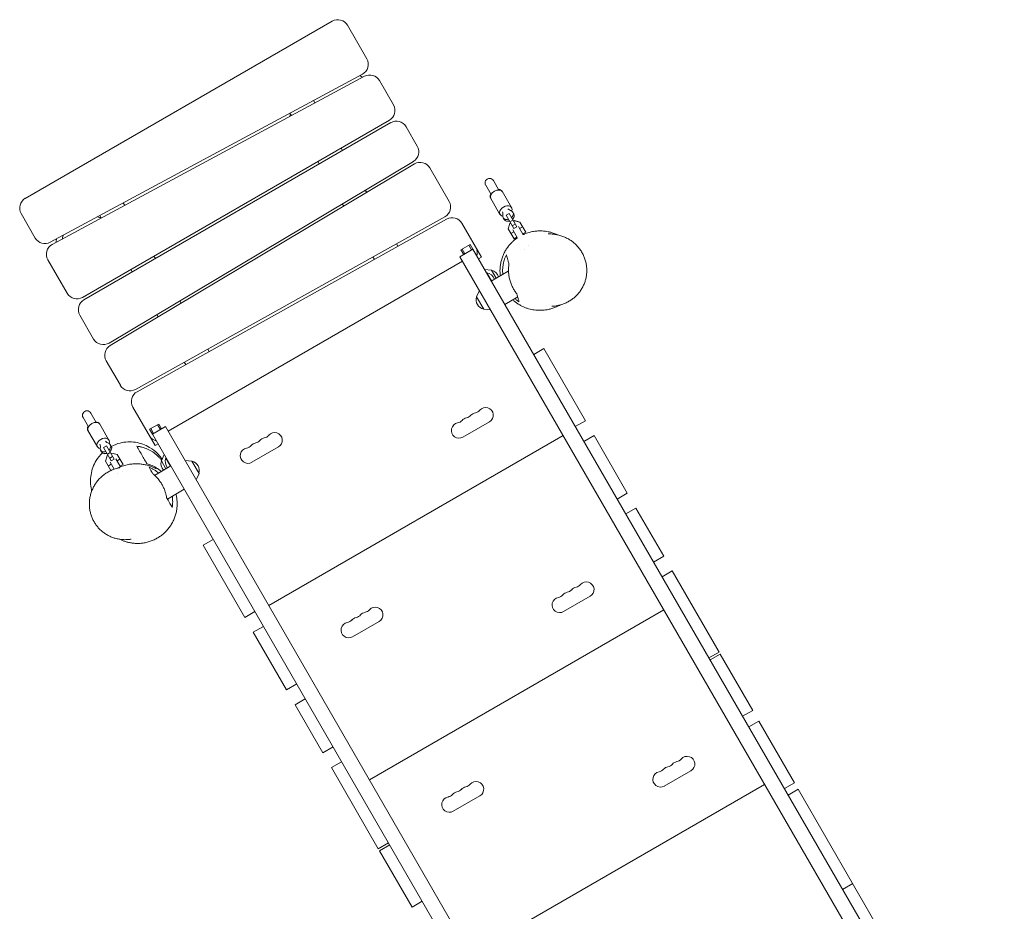
# Model space of a CAD drawing. Units: millimetres. Extents: x -4266 to 5964, y -5282 to 4980.
# Drawn here: x -2002 to -238, y 1537 to 3136 of the extents above; entities that cross this region are included whole.
import ezdxf

# ---------------------------------------------------------------- set-up
doc = ezdxf.new("R2010")
doc.units = ezdxf.units.MM
doc.header["$LTSCALE"] = 20
doc.layers.add('2d', color=230, linetype='Continuous')

msp = doc.modelspace()

# ---------------------------------------------------------------- linework, layer by layer
at = {"layer": '2d', "lineweight": 0}
for p, q in [((-1442.1, 3132.8), (-1992, 2815.3)), ((-1380.1, 3065.4), (-1414.8, 3125.5)), ((-1947.3, 2736.6), (-1387.9, 3037.8)), ((-1384.4, 3034), (-1943.7, 2732.8)), ((-1332.3, 2982.6), (-1357.6, 3026.4)), ((-1473, 2986.3), (-1475.5, 2990.6)), ((-1518.8, 2961.6), (-1516.8, 2966.2)), ((-1517.8, 2967.9), (-1515.3, 2963.5)), ((-1889.5, 2637.8), (-1339.6, 2955.3)), ((-1337.1, 2951), (-1887, 2633.5)), ((-1289.7, 2908.7), (-1309.8, 2943.6)), ((-1423.7, 2901), (-1426.2, 2905.3)), ((-1841.9, 2555.9), (-1296.7, 2881.6)), ((-1294.7, 2876.9), (-1839.9, 2551.3)), ((-1467.8, 2881.3), (-1465.3, 2877)), ((-1232.4, 2809.7), (-1267.1, 2869.8)), ((-1143.6, 2830.2), (-1153.2, 2847)), ((-1380.3, 2825.8), (-1382.8, 2830.1)), ((-1167.1, 2839), (-1157.4, 2822.3)), ((-1120.7, 2798.6), (-1137.7, 2828)), ((-1813.9, 2802.7), (-1816.4, 2807.1)), ((-1424, 2805.5), (-1421.5, 2801.2)), ((-1141.5, 2786.6), (-1158.5, 2816)), ((-1999.4, 2788), (-1974.1, 2744.2)), ((-1130.5, 2785.4), (-1125.3, 2788.4)), ((-1130.3, 2785.2), (-1125.1, 2788.2)), ((-1125.3, 2788.4), (-1111.3, 2764.2)), ((-1118.3, 2790.2), (-1116.5, 2787.3)), ((-1858.7, 2784.3), (-1856.2, 2780)), ((-1794.7, 2472.8), (-1240, 2782.2)), ((-1237, 2778.2), (-1791.6, 2468.8)), ((-1209.9, 2770.7), (-1174.8, 2709.8)), ((-1135.6, 2780.3), (-1133.9, 2777.3)), ((-1116.5, 2761.2), (-1130.5, 2785.4)), ((-1126.6, 2760.7), (-1124, 2770.3)), ((-1126.6, 2760.7), (-1124.1, 2770.3)), ((-1124.1, 2770.3), (-1122.3, 2771.3)), ((-1124.1, 2770.3), (-1124, 2770.3)), ((-1124, 2770.3), (-1122.3, 2771.3)), ((-1123.6, 2773.4), (-1118.4, 2776.4)), ((-1117.1, 2774.3), (-1115.4, 2775.3)), ((-1117.1, 2774.3), (-1115.4, 2775.2)), ((-1115.4, 2775.3), (-1115.4, 2775.2)), ((-1115.4, 2775.3), (-1105.8, 2772.7)), ((-1115.4, 2775.2), (-1105.8, 2772.7)), ((-1095.4, 2754.5), (-1105.8, 2772.7)), ((-1116.2, 2742.5), (-1126.6, 2760.7)), ((-1116.6, 2755.2), (-1121.8, 2752.2)), ((-1119.4, 2766.2), (-1114.2, 2769.2)), ((-1118.7, 2759), (-1110.1, 2744)), ((-1116.5, 2761.2), (-1111.3, 2764.2)), ((-1099.7, 2749.9), (-1108.3, 2765)), ((-1101, 2764.2), (-1106.2, 2761.2)), ((-1095.4, 2754.5), (-1100.6, 2751.5)), ((-1111, 2745.5), (-1116.2, 2742.5)), ((-1324.6, 2729.3), (-1327.1, 2733.6)), ((-1213.4, 2710.6), (-1190, 2724.1)), ((-1211.4, 2723.3), (-1195, 2732.8)), ((-1211.4, 2723.3), (-1206.5, 2714.6)), ((-1209.3, 2724.5), (-1204.3, 2715.9)), ((-1197.2, 2731.5), (-1192.2, 2722.9)), ((-1190, 2724.1), (-1195, 2732.8)), ((-237.8, 1074.9), (-1190, 2724.1)), ((-1190, 2724.1), (-1190, 2724.1)), ((-1097.1, 2723.4), (-1097.1, 2723.4)), ((-1089.5, 2730.3), (-1089.5, 2730.3)), ((-1951.6, 2705.2), (-1916.9, 2645.1)), ((-1758.9, 2707.5), (-1761.4, 2711.8)), ((-1208.9, 2702.8), (-1736.3, 2398.3)), ((-1369, 2710.2), (-1366.5, 2705.9)), ((-1213.4, 2710.6), (-245.3, 1033.8)), ((-1213.4, 2710.6), (-1213.4, 2710.6)), ((-1174.8, 2709.8), (-1180, 2706.8)), ((-1802.9, 2687.8), (-1800.4, 2683.5)), ((-1156.7, 2686.5), (-1169, 2687.8)), ((-1165.5, 2681.7), (-1165.1, 2681.9)), ((-1156.6, 2667.4), (-1165.1, 2681.9)), ((-1157.1, 2667.1), (-1126.8, 2684.6)), ((-1148.4, 2672.1), (-1156.7, 2686.5)), ((-1126.1, 2683.4), (-1126.8, 2684.6)), ((-1183.4, 2638.8), (-1178.4, 2650)), ((-1712.6, 2627.3), (-1715.1, 2631.7)), ((-1183.4, 2638.8), (-1170.6, 2616.6)), ((-1132.9, 2625.3), (-1109.7, 2638.7)), ((-1170.6, 2616.6), (-1158.4, 2615.4)), ((-1894.4, 2606.1), (-1869.5, 2563.1)), ((-1756.3, 2607.1), (-1753.8, 2602.7)), ((-1662.6, 2540.8), (-1665.1, 2545.1)), ((-1081.1, 2535.6), (-1062.9, 2546.1)), ((-988.3, 2416.8), (-1062.9, 2546.1)), ((-1847, 2524.1), (-1821.7, 2480.3)), ((-1707.1, 2521.7), (-1704.6, 2517.4)), ((-1799.2, 2441.3), (-1759.4, 2372.3)), ((-1888.5, 2422.5), (-1878.8, 2405.8)), ((-1865, 2413.7), (-1874.6, 2430.5)), ((-1862.9, 2370.1), (-1879.9, 2399.5)), ((-1842.1, 2382.1), (-1859.1, 2411.5)), ((-1769.2, 2401.3), (-1752.7, 2410.8)), ((-1769.2, 2401.3), (-1764.2, 2392.6)), ((-1767, 2402.5), (-1762, 2393.9)), ((-1764.2, 2392.6), (-1740.8, 2406.1)), ((-1749.9, 2400.9), (-1754.9, 2409.5)), ((-1747.7, 2402.1), (-1752.7, 2410.8)), ((-772.7, 729.3), (-1740.8, 2406.1)), ((-1740.8, 2406.1), (-1740.8, 2406.1)), ((-1208, 2387.3), (-1160.3, 2414.8)), ((-1006.5, 2406.3), (-988.3, 2416.8)), ((-1764.2, 2392.6), (-796.1, 715.8)), ((-1764.2, 2392.6), (-1764.2, 2392.6)), ((-1028.4, 2390.2), (-1555.8, 2085.7)), ((-991.1, 2379.7), (-972.9, 2390.2)), ((-913.3, 2286.9), (-972.9, 2390.2)), ((-1851.9, 2368.9), (-1846.7, 2371.9)), ((-1837.9, 2344.7), (-1851.9, 2368.9)), ((-1851.7, 2368.7), (-1846.5, 2371.7)), ((-1846.7, 2371.9), (-1832.7, 2347.7)), ((-1839.7, 2373.7), (-1837.9, 2370.8)), ((-1754.2, 2375.3), (-1759.4, 2372.3)), ((-1586.1, 2342.2), (-1538.4, 2369.7)), ((-1857, 2363.8), (-1855.3, 2360.8)), ((-1848, 2344.2), (-1845.4, 2353.8)), ((-1848, 2344.2), (-1845.5, 2353.8)), ((-1845.5, 2353.8), (-1843.7, 2354.8)), ((-1845.5, 2353.8), (-1845.4, 2353.8)), ((-1845.4, 2353.8), (-1843.7, 2354.8)), ((-1845, 2356.9), (-1839.8, 2359.9)), ((-1840.8, 2349.7), (-1835.6, 2352.7)), ((-1838.5, 2357.8), (-1836.8, 2358.8)), ((-1838.5, 2357.8), (-1836.8, 2358.7)), ((-1837.9, 2344.7), (-1832.7, 2347.7)), ((-1836.8, 2358.8), (-1836.8, 2358.7)), ((-1836.8, 2358.8), (-1827.2, 2356.2)), ((-1836.8, 2358.7), (-1827.2, 2356.2)), ((-1821.4, 2334), (-1829.7, 2348.5)), ((-1822.4, 2347.7), (-1827.6, 2344.7)), ((-1827.2, 2356.2), (-1827.2, 2356.2)), ((-1816.8, 2338), (-1827.2, 2356.2)), ((-1748.2, 2345), (-1743.2, 2356.3)), ((-1739.7, 2350.2), (-1740.1, 2349.9)), ((-1740.1, 2349.9), (-1731.7, 2335.4)), ((-1848, 2344.2), (-1848, 2344.2)), ((-1838.5, 2327.6), (-1848, 2344.2)), ((-1838, 2338.7), (-1843.2, 2335.7)), ((-1840.1, 2342.5), (-1832.9, 2329.9)), ((-1816.8, 2338), (-1822, 2335)), ((-1731.2, 2335.6), (-1760.3, 2318.8)), ((-1748.2, 2345), (-1739.9, 2330.6)), ((-1693.5, 2344.3), (-1705.8, 2345.5)), ((-1680.7, 2322.1), (-1693.5, 2344.3)), ((-1827.4, 2322.4), (-1827.4, 2322.4)), ((-1817.5, 2325.2), (-1817.5, 2325.2)), ((-1680.7, 2322.1), (-1685.8, 2310.9)), ((-1707.1, 2293.8), (-1737.4, 2276.3)), ((-931.5, 2276.4), (-913.3, 2286.9)), ((-916.1, 2249.8), (-897.9, 2260.3)), ((-848.1, 2174), (-897.9, 2260.3)), ((-1673.5, 2193.6), (-1655.3, 2204.1)), ((-1673.5, 2193.6), (-1598.9, 2064.3)), ((-866.3, 2163.5), (-848.1, 2174)), ((-851.1, 2137.1), (-832.9, 2147.6)), ((-748.9, 2002.2), (-832.9, 2147.6)), ((-1027.5, 2074.6), (-979.8, 2102.1)), ((-1598.9, 2064.3), (-1580.7, 2074.8)), ((-847.9, 2077.6), (-1375.3, 1773.1)), ((-1583.5, 2037.7), (-1565.3, 2048.2)), ((-1405.6, 2029.5), (-1357.9, 2057)), ((-1583.5, 2037.7), (-1523.9, 1934.4)), ((-767.1, 1991.7), (-748.9, 2002.2)), ((-746.8, 1998.5), (-765, 1988)), ((-688.5, 1897.5), (-746.8, 1998.5)), ((-1523.9, 1934.4), (-1505.7, 1944.9)), ((-1508.5, 1907.8), (-1490.3, 1918.3)), ((-1508.5, 1907.8), (-1458.7, 1821.5)), ((-706.7, 1887), (-688.5, 1897.5)), ((-677.5, 1878.5), (-695.7, 1868)), ((-677.5, 1878.5), (-677.5, 1878.5)), ((-613.7, 1768), (-677.5, 1878.5)), ((-1458.7, 1821.5), (-1440.5, 1832)), ((-1443.4, 1795.1), (-1425.2, 1805.6)), ((-1443.4, 1795.1), (-1359.5, 1649.7)), ((-847, 1762), (-799.3, 1789.5)), ((-667.4, 1764.9), (-1194.8, 1460.4)), ((-631.9, 1757.5), (-613.7, 1768)), ((-607, 1756.3), (-625.1, 1745.8)), ((-438.5, 1464.5), (-607, 1756.3)), ((-1225.1, 1716.9), (-1177.4, 1744.4)), ((-1359.5, 1649.7), (-1341.3, 1660.2)), ((-1339.1, 1656.5), (-1357.3, 1646)), ((-1357.3, 1646), (-1299.1, 1545)), ((-527.5, 1576.7), (-509.3, 1587.2)), ((-1299.1, 1545), (-1280.9, 1555.5))]:
    msp.add_line(p, q, dxfattribs=at)
for centre, radius, start, end in [((-1432.1, 3115.5), 20, 30, 120), ((-1397.4, 3055.4), 20, 298.3028, 30), ((-1420.4, 2993.9), 50, 49.7525, 56.0545), ((-1374.9, 3016.4), 20, 30, 118.3028), ((-1349.6, 2972.6), 20, 300, 30), ((-1327.1, 2933.6), 20, 30, 120), ((-1307, 2898.7), 20, 300.8488, 30), ((-1284.5, 2859.8), 20, 30, 120.8488), ((-1160.2, 2843), 8, 29.9091, 209.9092), ((-1982, 2798), 20, 120, 210), ((-1249.8, 2799.7), 20, 299.1512, 30), ((-1227.3, 2760.7), 20, 30, 119.1512), ((-1956.8, 2754.2), 20, 210, 298.3028), ((-1886.8, 2734.3), 50, 170.4317, 177.3768), ((-1934.2, 2715.2), 20, 118.3028, 210), ((-1202.1, 2717.1), 20, 344.4269, 30), ((-1168.3, 2663.9), 18.3, 21.0537, 79.8095), ((-1160.3, 2669.7), 17, 16.9106, 77.3321), ((-1899.5, 2655.1), 20, 210, 300), ((-1877, 2616.1), 20, 120, 210), ((-1167.1, 2633.4), 17, 162.6679, 257.3321), ((-1852.2, 2573.1), 20, 210, 300.8488), ((-1829.7, 2534.1), 20, 120.8488, 210), ((-1804.4, 2490.3), 20, 210, 299.1512), ((-1781.9, 2451.3), 20, 119.1512, 210), ((-1188.1, 2444.5), 13.8, 280.5288, 319.4712), ((-1167.2, 2426.7), 13.8, 300, 139.4712), ((-1881.6, 2426.5), 8, 29.9091, 209.9092), ((-1219.9, 2426.2), 13.7, 280.5288, 319.4712), ((-1199, 2408.3), 13.7, 100.5288, 139.4712), ((-1204, 2435.4), 13.7, 280.5288, 319.4712), ((-1183.1, 2417.5), 13.7, 100.5288, 139.4712), ((-1214.8, 2399.2), 13.8, 100.5288, 300), ((-1752, 2399.6), 20, 210, 255.5729), ((-1561.2, 2372.4), 13.7, 100.5288, 139.4712), ((-1566.2, 2399.4), 13.7, 280.5288, 319.4712), ((-1545.3, 2381.6), 13.8, 300, 139.4712), ((-1593, 2354.1), 13.8, 100.5288, 300), ((-1598, 2381.1), 13.7, 280.5288, 319.4712), ((-1577.1, 2363.2), 13.7, 100.5288, 139.4712), ((-1582.1, 2390.3), 13.7, 280.5288, 319.4712), ((-1722.9, 2343.7), 18.3, 160.1905, 218.9463), ((-1731.9, 2339.7), 17, 162.6679, 223.0894), ((-1697.1, 2327.4), 17, 342.6679, 77.3321), ((-1002.6, 2104.9), 13.7, 100.5288, 139.4712), ((-1007.6, 2131.9), 13.8, 280.5288, 319.4712), ((-986.7, 2114), 13.8, 300, 139.4712), ((-1034.3, 2086.5), 13.8, 100.5288, 300), ((-1039.4, 2113.6), 13.7, 280.5288, 319.4712), ((-1018.5, 2095.7), 13.7, 100.5288, 139.4712), ((-1023.5, 2122.7), 13.7, 280.5288, 319.4712), ((-1364.8, 2068.9), 13.8, 300, 139.4712), ((-1401.6, 2077.6), 13.7, 280.5288, 319.4712), ((-1380.7, 2059.8), 13.7, 100.5288, 139.4712), ((-1385.7, 2086.8), 13.7, 280.5288, 319.4712), ((-1412.5, 2041.4), 13.8, 100.5288, 300), ((-1417.5, 2068.5), 13.7, 280.5288, 319.4712), ((-1396.6, 2050.6), 13.7, 100.5288, 139.4712), ((-843, 1810.1), 13.7, 280.5288, 319.4712), ((-822.1, 1792.2), 13.7, 100.5288, 139.4712), ((-827.1, 1819.3), 13.8, 280.5288, 319.4712), ((-806.2, 1801.4), 13.8, 300, 139.4712), ((-853.8, 1773.9), 13.8, 100.5288, 300), ((-858.9, 1800.9), 13.7, 280.5288, 319.4712), ((-838, 1783.1), 13.7, 100.5288, 139.4712), ((-1205.2, 1774.2), 13.7, 280.5288, 319.4712), ((-1184.3, 1756.3), 13.8, 300, 139.4712), ((-1237, 1755.8), 13.7, 280.5288, 319.4712), ((-1216.1, 1738), 13.7, 100.5288, 139.4712), ((-1221.1, 1765), 13.7, 280.5288, 319.4712), ((-1200.2, 1747.1), 13.7, 100.5288, 139.4712), ((-1232, 1728.8), 13.8, 100.5288, 300)]:
    msp.add_arc(centre, radius, start, end, dxfattribs=at)
at = {"layer": '2d', "lineweight": 0, "extrusion": (0, 0, -1)}
for centre, major_axis, ratio, start_param, end_param in [((-1147.4, 2820.9), (-10.4, -6), 0.687178, 0, 1.570796), ((-1147.4, 2820.9), (10.4, 6), 0.687178, -1.570796, 0), ((-1131.1, 2792.6), (-10.4, -6), 0.687178, -0.713556, 1.570796), ((-1161.9, 2780.7), (23.8, 13.7), 0.726489, 0.168974, 0.519636), ((-1131.1, 2792.6), (10.4, 6), 0.687178, -1.570796, 0.713556), ((-1105.4, 2813.2), (-23.8, -13.7), 0.726489, -0.519636, -0.168974), ((-1868.8, 2404.4), (-10.4, -6), 0.687178, 0, 1.570796), ((-1868.8, 2404.4), (10.4, 6), 0.687178, -1.570796, 0), ((-1852.5, 2376.1), (-10.4, -6), 0.687178, -0.713556, 1.570796), ((-1852.5, 2376.1), (10.4, 6), 0.687178, -1.570796, 0.713556), ((-1883.3, 2364.2), (23.8, 13.7), 0.726489, 0.168974, 0.519636), ((-1826.8, 2396.7), (-23.8, -13.7), 0.726489, -0.519636, -0.168974)]:
    msp.add_ellipse(centre, major_axis=major_axis, ratio=ratio, start_param=start_param, end_param=end_param, dxfattribs=at)
at = {"layer": '2d', "lineweight": 0}
for centre, major_axis, ratio, start_param, end_param in [((-1148.1, 2822), (-10.4, -6), 0.663833, -0.841069, 0.079593), ((-1148.1, 2822), (10.4, 6), 0.663833, -0.079593, 0.841069), ((-1126.9, 2785.3), (8.67, 4.99), 0.726489, -1.266104, 0.519636), ((-1126.9, 2785.2), (8.67, 4.99), 0.74788, 0.147389, 0.428319), ((-1126.9, 2785.3), (-8.67, -4.99), 0.726489, -0.519636, 1.266104), ((-1126.9, 2785.2), (-8.67, -4.99), 0.74788, -0.428319, -0.147389), ((-1125.2, 2782.3), (-8.67, -4.99), 0.726489, 0, 1.266104), ((-1125.2, 2782.3), (8.67, 4.99), 0.74788, -2.731387, -1.875489), ((-1125.2, 2782.3), (8.67, 4.99), 0.726489, -1.266104, 0), ((-1125.2, 2782.3), (8.67, 4.99), 0.74788, -1.266104, -0.410206), ((-1869.5, 2405.5), (-10.4, -6), 0.663833, -0.841069, 0.079593), ((-1869.5, 2405.5), (10.4, 6), 0.663833, -0.079593, 0.841069), ((-1848.3, 2368.8), (-8.67, -4.99), 0.726489, -0.519636, 1.266104), ((-1848.3, 2368.7), (-8.67, -4.99), 0.74788, -0.428319, -0.147389), ((-1848.3, 2368.8), (8.67, 4.99), 0.726489, -1.266104, 0.519636), ((-1848.3, 2368.7), (8.67, 4.99), 0.74788, 0.147389, 0.428319), ((-1846.6, 2365.8), (8.67, 4.99), 0.726489, -1.266104, 0), ((-1846.6, 2365.8), (8.67, 4.99), 0.74788, -1.266104, -0.410206), ((-1846.6, 2365.8), (-8.67, -4.99), 0.726489, 0, 1.266104), ((-1846.6, 2365.8), (8.67, 4.99), 0.74788, -2.731387, -1.875489)]:
    msp.add_ellipse(centre, major_axis=major_axis, ratio=ratio, start_param=start_param, end_param=end_param, dxfattribs=at)
for points, knots in [([(-1862.3, 2782.4), (-1861.1, 2782), (-1860, 2781.7), (-1858, 2780.9), (-1857.2, 2780.6), (-1856.3, 2780.2)], [105.086333, 105.086333, 105.086333, 105.086333, 108.614605, 108.614605, 111.422329, 111.422329, 111.422329, 111.422329]), ([(-1099.9, 2750.3), (-1099.3, 2750.6), (-1098.7, 2750.9), (-1096.6, 2751.8), (-1095.1, 2752.3), (-1092.3, 2753.3), (-1090.8, 2753.8), (-1088, 2754.6), (-1086.7, 2754.9), (-1083.9, 2755.5), (-1082.6, 2755.8), (-1079.9, 2756.2), (-1078.6, 2756.4), (-1076, 2756.6), (-1074.7, 2756.7), (-1072.1, 2756.9), (-1070.8, 2756.9), (-1068.2, 2756.9), (-1066.9, 2756.9), (-1064.3, 2756.7), (-1063, 2756.6), (-1060.4, 2756.3), (-1059, 2756.2), (-1056.1, 2755.7), (-1054.6, 2755.4), (-1051.4, 2754.7), (-1049.6, 2754.2), (-1045.6, 2753), (-1043.4, 2752.2), (-1039.9, 2750.8), (-1038.8, 2750.3), (-1037.7, 2749.8)], [839.877013, 839.877013, 839.877013, 839.877013, 843.16696, 843.16696, 851.708354, 851.708354, 860.845227, 860.845227, 870.772438, 870.772438, 881.718675, 881.718675, 893.953489, 893.953489, 907.801017, 907.801017, 923.663189, 923.663189, 941.965924, 941.965924, 963.261648, 963.261648, 988.76679, 988.76679, 1020.046936, 1020.046936, 1060.093857, 1060.093857, 1112.233058, 1112.233058, 1135.640325, 1135.640325, 1135.640325, 1135.640325]), ([(-1925.6, 2742.6), (-1925.4, 2744.2), (-1925, 2745.8), (-1924.4, 2748), (-1924.3, 2748.5), (-1924.1, 2749.1)], [20.564714, 20.564714, 20.564714, 20.564714, 25.529636, 25.529636, 27.237551, 27.237551, 27.237551, 27.237551]), ([(-1140.8, 2676.5), (-1140.9, 2676.8), (-1140.9, 2677.2), (-1141.2, 2679.9), (-1141.4, 2682.4), (-1141.5, 2687.3), (-1141.4, 2689.7), (-1140.9, 2694.5), (-1140.6, 2696.9), (-1139.6, 2701.7), (-1139.1, 2704), (-1137.7, 2708.6), (-1136.8, 2710.9), (-1135, 2715.3), (-1134, 2717.4), (-1131.8, 2721.5), (-1130.6, 2723.5), (-1128.1, 2727.2), (-1126.7, 2729), (-1123.9, 2732.4), (-1122.5, 2734), (-1119.5, 2737), (-1118, 2738.5), (-1114.9, 2741.1), (-1113.4, 2742.3), (-1111.4, 2743.7), (-1110.9, 2744.1), (-1110.4, 2744.4)], [737.512074, 737.512074, 737.512074, 737.512074, 738.535013, 738.535013, 745.877127, 745.877127, 753.255691, 753.255691, 760.588115, 760.588115, 767.967985, 767.967985, 775.360959, 775.360959, 782.741849, 782.741849, 790.101642, 790.101642, 797.456909, 797.456909, 804.854392, 804.854392, 812.288216, 812.288216, 819.6808, 819.6808, 822.119195, 822.119195, 822.119195, 822.119195]), ([(-1055.1, 2751.4), (-1052.7, 2751.5), (-1050.3, 2751.5), (-1045.7, 2751.1), (-1043.5, 2750.9), (-1041.3, 2750.5)], [0, 0, 0, 0, 7.743711, 7.743711, 14.897462, 14.897462, 14.897462, 14.897462]), ([(-1041.3, 2750.5), (-1038.9, 2750.1), (-1036.5, 2749.6), (-1031.8, 2748.2), (-1029.5, 2747.4), (-1024.9, 2745.6), (-1022.7, 2744.5), (-1018.3, 2742.2), (-1016.2, 2740.9), (-1012.2, 2738.1), (-1010.2, 2736.6), (-1006.5, 2733.3), (-1004.7, 2731.6), (-1001.4, 2727.9), (-999.8, 2726), (-996.9, 2722.1), (-995.6, 2720), (-993.2, 2715.8), (-992.1, 2713.6), (-990.2, 2709.1), (-989.3, 2706.8), (-987.9, 2702.2), (-987.4, 2699.9), (-986.5, 2695.2), (-986.2, 2692.8), (-985.9, 2688.1), (-985.8, 2685.7), (-986, 2681), (-986.3, 2678.6), (-987, 2674), (-987.5, 2671.7), (-988.7, 2667.2), (-989.4, 2665), (-991.1, 2660.7), (-992.1, 2658.6), (-994.2, 2654.5), (-995.4, 2652.5), (-997.9, 2648.7), (-999.3, 2646.9), (-1002.3, 2643.4), (-1003.8, 2641.7), (-1007.2, 2638.5), (-1008.9, 2637), (-1012.6, 2634.1), (-1014.5, 2632.8), (-1018.4, 2630.4), (-1020.5, 2629.3), (-1024.7, 2627.3), (-1026.8, 2626.4), (-1031.3, 2624.8), (-1033.5, 2624.1), (-1038.1, 2623), (-1040.5, 2622.6), (-1044.7, 2622.1), (-1046.6, 2621.9), (-1048.6, 2621.8)], [0, 0, 0, 0, 7.994741, 7.994741, 16.041964, 16.041964, 24.147172, 24.147172, 32.254294, 32.254294, 40.367979, 40.367979, 48.445414, 48.445414, 56.432207, 56.432207, 64.343802, 64.343802, 72.13891, 72.13891, 79.809053, 79.809053, 87.339041, 87.339041, 94.741097, 94.741097, 102.015222, 102.015222, 109.172875, 109.172875, 116.230096, 116.230096, 123.213023, 123.213023, 130.143658, 130.143658, 137.044743, 137.044743, 143.947967, 143.947967, 150.879035, 150.879035, 157.86508, 157.86508, 164.924907, 164.924907, 172.083724, 172.083724, 179.353503, 179.353503, 186.749198, 186.749198, 194.275513, 194.275513, 200.401369, 200.401369, 200.401369, 200.401369]), ([(-1130, 2714.3), (-1130.4, 2713.5), (-1130.8, 2712.7), (-1131.5, 2711.1), (-1131.8, 2710.2), (-1132.8, 2707.7), (-1133.4, 2706), (-1134.4, 2702.5), (-1134.9, 2700.7), (-1135.5, 2698), (-1135.7, 2697), (-1136, 2695.1), (-1136.1, 2694.2), (-1136.7, 2689.3), (-1136.9, 2685.3), (-1136.6, 2680.5), (-1136.5, 2679.8), (-1136.5, 2679)], [0.07153967, 0.07153967, 0.07153967, 0.07153967, 0.07461657, 0.07461657, 0.07769347, 0.07769347, 0.08384727, 0.08384727, 0.09000106, 0.09000106, 0.09307796, 0.09307796, 0.09615486, 0.09615486, 0.10846245, 0.10846245, 0.11072443, 0.11072443, 0.11072443, 0.11072443]), ([(-1125.4, 2697.2), (-1125.7, 2698.2), (-1126, 2699.2), (-1126.4, 2701), (-1126.7, 2701.9), (-1127.4, 2704.4), (-1127.8, 2705.9), (-1128.5, 2708.7), (-1128.8, 2709.9), (-1129.5, 2712.3), (-1129.7, 2713.3), (-1130, 2714.3)], [0, 0, 0, 0, 0.0275903, 0.0275903, 0.0551805, 0.0551805, 0.110361, 0.110361, 0.1655415, 0.1655415, 0.220722, 0.220722, 0.220722, 0.220722]), ([(-1111.2, 2644), (-1111.9, 2644.9), (-1112.6, 2645.8), (-1113.9, 2647.7), (-1114.6, 2648.6), (-1116.4, 2651.5), (-1117.6, 2653.5), (-1119.2, 2656.7), (-1119.7, 2657.8), (-1120.7, 2660), (-1121.2, 2661.1), (-1122.5, 2664.5), (-1123.2, 2666.8), (-1124.5, 2671.4), (-1125, 2673.8), (-1125.4, 2676.8), (-1125.5, 2677.4), (-1125.7, 2678.6), (-1125.7, 2679.2), (-1125.9, 2681), (-1126, 2682.1), (-1126.2, 2685.7), (-1126.2, 2688), (-1126, 2691.5), (-1126, 2692.6), (-1125.7, 2694.9), (-1125.6, 2696.1), (-1125.4, 2697.2)], [0.05181544, 0.05181544, 0.05181544, 0.05181544, 0.05539981, 0.05539981, 0.05898417, 0.05898417, 0.0661529, 0.0661529, 0.06973727, 0.06973727, 0.07332163, 0.07332163, 0.08049036, 0.08049036, 0.08765909, 0.08765909, 0.08945127, 0.08945127, 0.09124346, 0.09124346, 0.09482782, 0.09482782, 0.10199655, 0.10199655, 0.10558091, 0.10558091, 0.10916528, 0.10916528, 0.10916528, 0.10916528]), ([(-1033.3, 2624.2), (-1034.3, 2623.7), (-1035.3, 2623.1), (-1038.1, 2621.8), (-1039.9, 2620.9), (-1043.9, 2619.3), (-1046.1, 2618.5), (-1050.6, 2617.2), (-1052.4, 2616.7), (-1056.2, 2615.9), (-1057.9, 2615.6), (-1061.4, 2615.1), (-1063, 2614.9), (-1066.4, 2614.6), (-1068, 2614.6), (-1071.4, 2614.6), (-1073, 2614.6), (-1076.4, 2614.8), (-1078.1, 2615), (-1081.6, 2615.5), (-1083.3, 2615.8), (-1086.7, 2616.5), (-1088.5, 2616.9), (-1092, 2617.9), (-1093.7, 2618.5), (-1097.3, 2619.9), (-1099, 2620.6), (-1102.6, 2622.3), (-1104.3, 2623.2), (-1107.8, 2625.3), (-1109.6, 2626.4), (-1113, 2628.8), (-1114.7, 2630.1), (-1117.1, 2632.2), (-1117.9, 2632.8), (-1118.6, 2633.5)], [326.271778, 326.271778, 326.271778, 326.271778, 365.152249, 365.152249, 433.199423, 433.199423, 502.733584, 502.733584, 544.506636, 544.506636, 571.677209, 571.677209, 591.630299, 591.630299, 607.278394, 607.278394, 620.055382, 620.055382, 630.775549, 630.775549, 640.089383, 640.089383, 648.437447, 648.437447, 656.138879, 656.138879, 663.429156, 663.429156, 670.483667, 670.483667, 677.434923, 677.434923, 684.385976, 684.385976, 687.584461, 687.584461, 687.584461, 687.584461]), ([(-1114.9, 2635.7), (-1114.3, 2635.2), (-1113.8, 2634.8), (-1112.6, 2633.7), (-1111.9, 2633.1), (-1110.5, 2632), (-1109.8, 2631.5), (-1109.1, 2631)], [0.161482002, 0.161482002, 0.161482002, 0.161482002, 0.163846628, 0.163846628, 0.166923527, 0.166923527, 0.170000425, 0.170000425, 0.170000425, 0.170000425]), ([(-1107.6, 2630.7), (-1107.8, 2631.5), (-1108, 2632.3), (-1108.5, 2634.1), (-1108.8, 2635.1), (-1109.4, 2637.2), (-1109.7, 2638.4), (-1110.4, 2641), (-1110.7, 2642.4), (-1111.2, 2644)], [0.0212158, 0.0212158, 0.0212158, 0.0212158, 0.0710404, 0.0710404, 0.1208651, 0.1208651, 0.1706897, 0.1706897, 0.2205143, 0.2205143, 0.2205143, 0.2205143]), ([(-1837.9, 2370.7), (-1832.8, 2373.4), (-1827.4, 2375.4), (-1813, 2379), (-1803.8, 2379.4), (-1785.7, 2376.7), (-1777.1, 2373.6), (-1764, 2365.8), (-1759.3, 2362), (-1755, 2357.7)], [122.811933, 122.811933, 122.811933, 122.811933, 140.066927, 140.066927, 167.455654, 167.455654, 194.772276, 194.772276, 212.954618, 212.954618, 212.954618, 212.954618]), ([(-1792.1, 2371.1), (-1790.6, 2368.4), (-1788.9, 2365.4), (-1785.3, 2359.3), (-1783.5, 2356.1), (-1780.1, 2350.2), (-1778.5, 2347.4), (-1776.5, 2343.9), (-1775.9, 2342.9), (-1775.1, 2341.5), (-1774.8, 2341.1), (-1774.4, 2340.3), (-1774.2, 2339.9), (-1774, 2339.6)], [0, 0, 0, 0, 0.125344, 0.125344, 0.2506879, 0.2506879, 0.3760319, 0.3760319, 0.4387039, 0.4387039, 0.4700399, 0.4700399, 0.5013759, 0.5013759, 0.5013759, 0.5013759]), ([(-1754.6, 2353.5), (-1757.5, 2356.2), (-1760.5, 2358.6), (-1764.3, 2361.2), (-1765.1, 2361.7), (-1766.7, 2362.6), (-1767.5, 2363.1), (-1769.9, 2364.4), (-1771.4, 2365.2), (-1776.2, 2367.3), (-1779.4, 2368.4), (-1783.4, 2369.5), (-1784.2, 2369.7), (-1785.8, 2370.1), (-1786.6, 2370.2), (-1789, 2370.7), (-1790.6, 2370.9), (-1792.1, 2371.1)], [0.20601679, 0.20601679, 0.20601679, 0.20601679, 0.21807302, 0.21807302, 0.22108708, 0.22108708, 0.22410114, 0.22410114, 0.23012925, 0.23012925, 0.24218549, 0.24218549, 0.24519954, 0.24519954, 0.2482136, 0.2482136, 0.25424172, 0.25424172, 0.25424172, 0.25424172]), ([(-1872.8, 2290.9), (-1873, 2291.6), (-1873.2, 2292.2), (-1875.4, 2301.8), (-1875.7, 2311), (-1872.8, 2329), (-1869.6, 2337.6), (-1861.7, 2350.4), (-1858, 2355.1), (-1853.8, 2359.1)], [28.612167, 28.612167, 28.612167, 28.612167, 30.626235, 30.626235, 58.046803, 58.046803, 85.352903, 85.352903, 103.050759, 103.050759, 103.050759, 103.050759]), ([(-1755, 2357.7), (-1752.9, 2355.5), (-1750.9, 2353.2), (-1748.4, 2349.8), (-1747.7, 2348.8), (-1747, 2347.8)], [-227.95725, -227.95725, -227.95725, -227.95725, -218.764329, -218.764329, -215.141247, -215.141247, -215.141247, -215.141247]), ([(-1747.8, 2345.9), (-1748.8, 2347.1), (-1749.8, 2348.3), (-1751.5, 2350.2), (-1752.1, 2350.9), (-1753.3, 2352.2), (-1754, 2352.9), (-1754.6, 2353.5)], [0.19572497, 0.19572497, 0.19572497, 0.19572497, 0.20048574, 0.20048574, 0.20325126, 0.20325126, 0.20601679, 0.20601679, 0.20601679, 0.20601679]), ([(-1804.8, 2204.1), (-1807.1, 2203.8), (-1809.4, 2203.6), (-1814.1, 2203.5), (-1816.5, 2203.6), (-1821.2, 2204), (-1823.5, 2204.3), (-1828.1, 2205.2), (-1830.3, 2205.8), (-1834.7, 2207.2), (-1836.9, 2208), (-1841.1, 2209.8), (-1843.2, 2210.9), (-1847.2, 2213.1), (-1849.1, 2214.4), (-1852.8, 2217.1), (-1854.6, 2218.5), (-1858, 2221.6), (-1859.6, 2223.3), (-1862.7, 2226.7), (-1864.1, 2228.5), (-1866.8, 2232.3), (-1868, 2234.2), (-1870.3, 2238.3), (-1871.3, 2240.4), (-1873.1, 2244.6), (-1873.9, 2246.8), (-1875.2, 2251.3), (-1875.8, 2253.6), (-1876.6, 2258.3), (-1876.9, 2260.6), (-1877.2, 2265.4), (-1877.3, 2267.8), (-1877.1, 2272.6), (-1876.8, 2275), (-1876.1, 2279.8), (-1875.6, 2282.1), (-1874.3, 2286.8), (-1873.5, 2289.1), (-1871.7, 2293.7), (-1870.7, 2295.9), (-1868.4, 2300.3), (-1867.2, 2302.4), (-1864.4, 2306.5), (-1862.9, 2308.4), (-1859.7, 2312.2), (-1858, 2314), (-1854.4, 2317.3), (-1852.5, 2318.9), (-1848.6, 2321.9), (-1846.5, 2323.2), (-1842.3, 2325.7), (-1840.1, 2326.8), (-1835.7, 2328.8), (-1833.4, 2329.7), (-1828.8, 2331.2), (-1826.5, 2331.8), (-1823.6, 2332.4), (-1823, 2332.5), (-1822.4, 2332.6)], [0, 0, 0, 0, 7.085121, 7.085121, 14.190479, 14.190479, 21.218057, 21.218057, 28.184024, 28.184024, 35.119646, 35.119646, 42.048522, 42.048522, 48.99463, 48.99463, 55.982413, 55.982413, 63.031354, 63.031354, 70.165519, 70.165519, 77.397066, 77.397066, 84.73408, 84.73408, 92.190606, 92.190606, 99.764149, 99.764149, 107.449816, 107.449816, 115.242062, 115.242062, 123.125927, 123.125927, 131.087903, 131.087903, 139.096704, 139.096704, 147.135723, 147.135723, 155.164744, 155.164744, 163.170558, 163.170558, 171.121252, 171.121252, 178.973036, 178.973036, 186.746563, 186.746563, 194.391479, 194.391479, 201.909202, 201.909202, 209.31693, 209.31693, 211.090043, 211.090043, 211.090043, 211.090043]), ([(-1826.9, 2331.7), (-1826.8, 2331.7), (-1826.8, 2331.7), (-1826.1, 2332), (-1825.4, 2332.4), (-1823.7, 2333.1), (-1822.7, 2333.5), (-1820.6, 2334.4), (-1819.5, 2334.8), (-1817, 2335.7), (-1815.7, 2336.1), (-1812.8, 2336.9), (-1811.3, 2337.3), (-1808.1, 2338), (-1806.6, 2338.3), (-1802.5, 2339), (-1800.1, 2339.3), (-1795, 2339.6), (-1792.4, 2339.6), (-1787.3, 2339.4), (-1784.8, 2339.1), (-1780, 2338.5), (-1777.6, 2338), (-1773.2, 2336.9), (-1771, 2336.3), (-1767.1, 2335), (-1765.2, 2334.3), (-1762, 2332.9), (-1760.6, 2332.2), (-1758.6, 2331.2), (-1757.8, 2330.8), (-1757.6, 2330.7), (-1757.6, 2330.7), (-1757.6, 2330.7)], [352.451478, 352.451478, 352.451478, 352.451478, 357.677182, 357.677182, 395.388443, 395.388443, 427.870103, 427.870103, 456.195436, 456.195436, 481.304514, 481.304514, 503.813011, 503.813011, 524.176954, 524.176954, 555.972469, 555.972469, 589.426285, 589.426285, 622.830638, 622.830638, 656.208071, 656.208071, 689.550946, 689.550946, 722.476161, 722.476161, 753.19053, 753.19053, 777.177089, 777.177089, 779.966147, 779.966147, 779.966147, 779.966147]), ([(-1774, 2339.6), (-1772.4, 2339.2), (-1770.8, 2338.6), (-1767.7, 2337.5), (-1766.2, 2336.9), (-1761.5, 2334.8), (-1758.4, 2333.1), (-1755.4, 2331.2)], [0.07672816, 0.07672816, 0.07672816, 0.07672816, 0.08258435, 0.08258435, 0.08844054, 0.08844054, 0.10015292, 0.10015292, 0.10015292, 0.10015292]), ([(-1770.2, 2333.2), (-1769.9, 2332.6), (-1769.5, 2331.9), (-1768.7, 2330.5), (-1768.2, 2329.6), (-1767.2, 2327.8), (-1766.6, 2326.8), (-1765.6, 2325), (-1765.2, 2324.4), (-1764.5, 2323.1), (-1764.1, 2322.4), (-1763.6, 2321.7)], [0, 0, 0, 0, 0.055105, 0.055105, 0.1102099, 0.1102099, 0.1653149, 0.1653149, 0.1928673, 0.1928673, 0.2204198, 0.2204198, 0.2204198, 0.2204198]), ([(-1753, 2323), (-1755.6, 2325.1), (-1758.2, 2326.9), (-1762.4, 2329.4), (-1764, 2330.3), (-1766.3, 2331.4), (-1767.1, 2331.8), (-1768.7, 2332.5), (-1769.5, 2332.8), (-1770.2, 2333.2)], [0.1444966, 0.1444966, 0.1444966, 0.1444966, 0.15485775, 0.15485775, 0.16074859, 0.16074859, 0.16369402, 0.16369402, 0.16663944, 0.16663944, 0.16663944, 0.16663944]), ([(-1755.4, 2331.2), (-1754.7, 2330.7), (-1753.9, 2330.2), (-1752.4, 2329.2), (-1751.7, 2328.7), (-1750, 2327.4), (-1749, 2326.7), (-1748.1, 2325.9)], [0.100152922, 0.100152922, 0.100152922, 0.100152922, 0.103069514, 0.103069514, 0.105986106, 0.105986106, 0.109811241, 0.109811241, 0.109811241, 0.109811241]), ([(-1763.6, 2321.7), (-1762, 2320.4), (-1760.5, 2319.1), (-1757.5, 2316.2), (-1756, 2314.6), (-1754.3, 2312.6), (-1753.9, 2312.2), (-1753.2, 2311.4), (-1752.9, 2310.9), (-1751.9, 2309.7), (-1751.3, 2308.8), (-1749.4, 2306.2), (-1748.2, 2304.4), (-1746.6, 2301.5), (-1746.1, 2300.6), (-1745.1, 2298.7), (-1744.6, 2297.7), (-1743.2, 2294.7), (-1742.4, 2292.7), (-1741, 2288.7), (-1740.4, 2286.7), (-1739.7, 2283.6), (-1739.5, 2282.6), (-1739, 2280.6), (-1738.9, 2279.5), (-1738.7, 2278.5)], [0.08750965, 0.08750965, 0.08750965, 0.08750965, 0.09397701, 0.09397701, 0.10044437, 0.10044437, 0.10206121, 0.10206121, 0.10367806, 0.10367806, 0.10691174, 0.10691174, 0.1133791, 0.1133791, 0.11661278, 0.11661278, 0.11984646, 0.11984646, 0.12631382, 0.12631382, 0.13278119, 0.13278119, 0.13601487, 0.13601487, 0.13924855, 0.13924855, 0.13924855, 0.13924855]), ([(-1722, 2285.2), (-1721.7, 2284.1), (-1721.5, 2283), (-1720.8, 2279.5), (-1720.4, 2277), (-1720, 2272), (-1719.9, 2269.4), (-1719.9, 2264.4), (-1720.1, 2261.8), (-1720.7, 2256.8), (-1721.2, 2254.3), (-1722.3, 2249.3), (-1723, 2246.9), (-1724.7, 2242.1), (-1725.7, 2239.7), (-1727.9, 2235.1), (-1729.1, 2232.9), (-1731.7, 2228.6), (-1733.2, 2226.5), (-1736.3, 2222.5), (-1737.9, 2220.5), (-1741.4, 2216.9), (-1743.3, 2215.1), (-1747.2, 2211.9), (-1749.2, 2210.4), (-1753.4, 2207.5), (-1755.5, 2206.2), (-1760, 2203.9), (-1762.3, 2202.8), (-1766.9, 2201), (-1769.3, 2200.1), (-1774.1, 2198.8), (-1776.5, 2198.2), (-1781.4, 2197.4), (-1783.8, 2197.1), (-1788.6, 2196.8), (-1791, 2196.7), (-1795.7, 2196.9), (-1798.1, 2197.1), (-1802.5, 2197.7), (-1804.7, 2198.1), (-1808.9, 2199), (-1810.9, 2199.6), (-1814.6, 2200.8), (-1816.4, 2201.4), (-1819.7, 2202.8), (-1821.2, 2203.5), (-1822.7, 2204.2), (-1822.8, 2204.2), (-1822.9, 2204.3)], [262.465678, 262.465678, 262.465678, 262.465678, 265.850839, 265.850839, 273.486651, 273.486651, 281.172018, 281.172018, 288.879139, 288.879139, 296.589718, 296.589718, 304.298974, 304.298974, 312.005546, 312.005546, 319.710859, 319.710859, 327.423635, 327.423635, 335.136656, 335.136656, 342.850661, 342.850661, 350.572294, 350.572294, 358.302788, 358.302788, 366.038696, 366.038696, 373.772167, 373.772167, 381.487739, 381.487739, 389.227191, 389.227191, 396.910761, 396.910761, 404.524687, 404.524687, 412.037155, 412.037155, 419.405287, 419.405287, 426.601357, 426.601357, 433.650657, 433.650657, 434.022422, 434.022422, 434.022422, 434.022422]), ([(-1738.7, 2278.5), (-1738.1, 2277.5), (-1737.6, 2276.6), (-1736.5, 2274.8), (-1736.1, 2273.9), (-1734.6, 2271.5), (-1733.8, 2269.9), (-1732.1, 2267.1), (-1731.4, 2265.8), (-1730, 2263.4), (-1729.3, 2262.2), (-1728.7, 2261.2)], [0, 0, 0, 0, 0.027615, 0.027615, 0.0552299, 0.0552299, 0.1104598, 0.1104598, 0.1656897, 0.1656897, 0.2209196, 0.2209196, 0.2209196, 0.2209196]), ([(-1728.7, 2261.2), (-1728.2, 2264.5), (-1727.9, 2268), (-1727.9, 2273.3), (-1728, 2275.1), (-1728.3, 2277.8), (-1728.4, 2278.8), (-1728.6, 2280.2), (-1728.6, 2280.8), (-1728.7, 2281.3)], [0.07238588, 0.07238588, 0.07238588, 0.07238588, 0.08416758, 0.08416758, 0.09005842, 0.09005842, 0.09300385, 0.09300385, 0.09468716, 0.09468716, 0.09468716, 0.09468716])]:
    msp.add_open_spline(points, degree=3, knots=knots, dxfattribs=at)
for points in [[(-1055.1, 2751.4), (-1055.1, 2751.4), (-1055.1, 2751.4), (-1055.1, 2751.4)], [(-1109.1, 2631), (-1108.5, 2630.6), (-1107.9, 2630.2), (-1107.4, 2629.8)], [(-1107.4, 2629.8), (-1107.4, 2630.1), (-1107.5, 2630.4), (-1107.6, 2630.7)], [(-1802.6, 2204.4), (-1803.3, 2204.3), (-1804, 2204.2), (-1804.8, 2204.1)]]:
    msp.add_open_spline(points, degree=3, dxfattribs=at)

doc.saveas('drawing.dxf')
